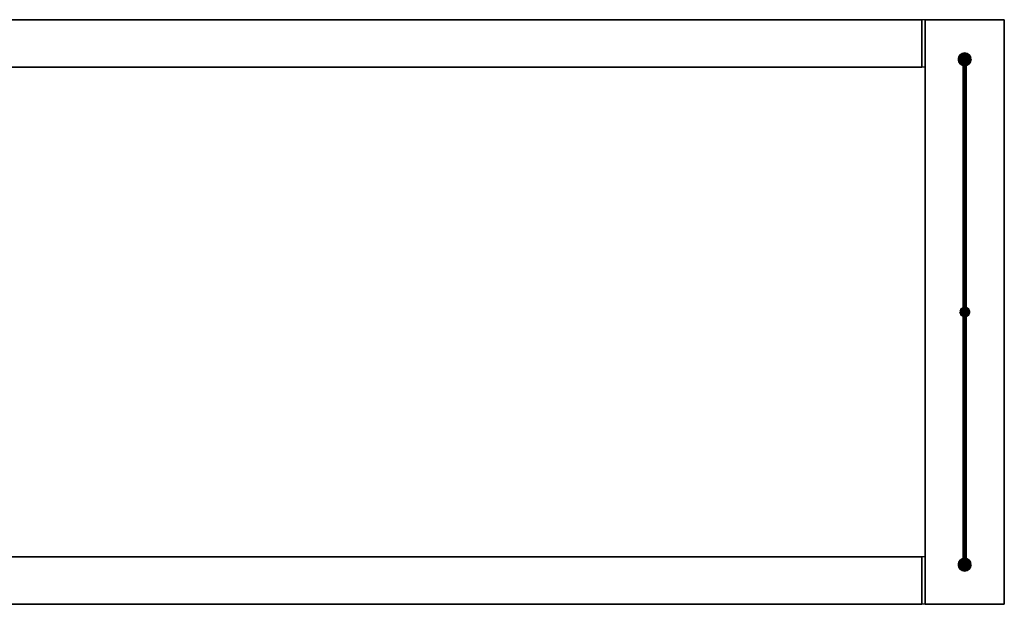
# Model space of a CAD drawing. Extents: x -622 to 622, y -184 to 184.
# Drawn here: x 0 to 622, y -184 to 184 of the extents above; entities that cross this region are included whole.
import ezdxf

# ---------------------------------------------------------------- set-up
doc = ezdxf.new("R2010")
doc.units = 0
doc.header["$LTSCALE"] = 50
doc.header["$MEASUREMENT"] = 0
doc.layers.get('0').update_dxf_attribs({"linetype": 'CONTINUOUS'})
doc.layers.add('ENSTO_AVARA_202', color=7, linetype='CONTINUOUS')

# ---------------------------------------------------------------- blocks, each defined once
blk = doc.blocks.new('QMODEL_4c74ba77_8c3c_453f_b649_8205653c418e')
at = {"color": 255}
for points, invisible_edges in [([(570, 184.5, -1265), (570, 154.5, -1265), (570, 154.5, -1235), (570, 184.5, -1235)], 15), ([(572, 184.5, -1265), (572, 184.5, -1235), (572, -184.5, -1235), (572, -184.5, -1265)], 1), ([(622, 184.5, -1265), (622, 184.5, -1235), (572, 184.5, -1235), (572, 184.5, -1265)], 1), ([(572, 184.5, -1265), (572, -184.5, -1265), (622, -184.5, -1265), (622, 184.5, -1265)], 15), ([(572, 184.5, -1235), (572, -184.5, -1235), (622, -184.5, -1235), (622, 184.5, -1235)], 15), ([(622, -184.5, -1265), (622, -184.5, -1235), (622, 184.5, -1235), (622, 184.5, -1265)], 1), ([(-572, -154.5, -1257.5), (572, -154.5, -1257.5), (572, 154.5, -1257.5), (-572, 154.5, -1257.5)], 1), ([(-572, 154.5, -1255.5), (572, 154.5, -1255.5), (572, -154.5, -1255.5), (-572, -154.5, -1255.5)], 1), ([(-572, 154.5, -1257.5), (572, 154.5, -1257.5), (572, 154.5, -1255.5), (-572, 154.5, -1255.5)], 1), ([(572, 154.5, -1255.5), (572, -154.5, -1255.5), (572, -154.5, -1257.5), (572, 154.5, -1257.5)], 15), ([(-572, -154.5, -1255.5), (572, -154.5, -1255.5), (572, -154.5, -1257.5), (-572, -154.5, -1257.5)], 1), ([(570, -154.5, -1265), (570, -184.5, -1265), (570, -184.5, -1235), (570, -154.5, -1235)], 15), ([(572, -184.5, -1265), (572, -184.5, -1235), (622, -184.5, -1235), (622, -184.5, -1265)], 1)]:
    blk.add_3dface(points, dxfattribs=dict(at, invisible_edges=invisible_edges))
at = {"color": 9}
for points, invisible_edges in [([(570, 154.5, -1265), (572, 154.5, -1265), (572, 184.5, -1265), (570, 184.5, -1265)], 1), ([(570, 184.5, -1235), (572, 184.5, -1235), (572, 154.5, -1235), (570, 154.5, -1235)], 1), ([(570, 184.5, -1265), (572, 184.5, -1265), (572, 184.5, -1235), (570, 184.5, -1235)], 1), ([(570, 184.5, -1235), (570, 154.5, -1235), (570, 154.5, -1265), (570, 184.5, -1265)], 15), ([(572, 184.5, -1235), (572, 154.5, -1235), (572, 154.5, -1265), (572, 184.5, -1265)], 15), ([(596, 159.5, -1205), (597.19509, 160.480785, -1205), (597, 160.5, -1205), (596.80491, 160.480785, -1205)], 15), ([(596, 159.5, -1205), (597.55557, 160.33147, -1205), (597.382683, 160.42388, -1205), (597.19509, 160.480785, -1205)], 15), ([(596, 159.5, -1205), (596.80491, 160.480785, -1205), (596.617317, 160.42388, -1205), (596.44443, 160.33147, -1205)], 15), ([(596, 159.5, -1205), (597.83147, 160.05557, -1205), (597.707107, 160.207107, -1205), (597.55557, 160.33147, -1205)], 15), ([(596, 159.5, -1205), (596.44443, 160.33147, -1205), (596.292893, 160.207107, -1205), (596.16853, 160.05557, -1205)], 15), ([(596, 159.5, -1205), (597.980785, 159.69509, -1205), (597.92388, 159.882683, -1205), (597.83147, 160.05557, -1205)], 15), ([(596, 159.5, -1205), (596.16853, 160.05557, -1205), (596.07612, 159.882683, -1205), (596.019215, 159.69509, -1205)], 15), ([(596, 159.5, -1205), (597.980785, 159.30491, -1205), (598, 159.5, -1205), (597.980785, 159.69509, -1205)], 15), ([(596, 159.5, -1205), (596.019215, 159.30491, -1205), (596.07612, 159.117317, -1205), (596.16853, 158.94443, -1205)], 15), ([(596, 159.5, -1205), (596.16853, 158.94443, -1205), (596.292893, 158.792893, -1205), (596.44443, 158.66853, -1205)], 15), ([(596, 159.5, -1205), (596.44443, 158.66853, -1205), (596.617317, 158.57612, -1205), (596.80491, 158.519215, -1205)], 15), ([(596, 159.5, -1205), (596.80491, 158.519215, -1205), (597, 158.5, -1205), (597.19509, 158.519215, -1205)], 15), ([(596, 159.5, -1205), (597.19509, 158.519215, -1205), (597.382683, 158.57612, -1205), (597.55557, 158.66853, -1205)], 15), ([(596, 159.5, -1205), (597.55557, 158.66853, -1205), (597.707107, 158.792893, -1205), (597.83147, 158.94443, -1205)], 15), ([(596, 159.5, -1205), (597.83147, 158.94443, -1205), (597.92388, 159.117317, -1205), (597.980785, 159.30491, -1205)], 15), ([(570, 154.5, -1235), (572, 154.5, -1235), (572, 154.5, -1265), (570, 154.5, -1265)], 1), ([(596, 0, -1045), (597.19509, 0.980785, -1045), (597, 1, -1045), (596.80491, 0.980785, -1045)], 15), ([(596, 0, -1045), (597.19509, 0.980785, -1045), (597, 1, -1045), (596.80491, 0.980785, -1045)], 15), ([(596, 0, -1045), (597.19509, 0.980785, -1045), (597, 1, -1045), (596.80491, 0.980785, -1045)], 15), ([(596, 0, 1265), (597.19509, 0.980785, 1265), (597, 1, 1265), (596.80491, 0.980785, 1265)], 15), ([(596, 0, -1045), (597.55557, 0.83147, -1045), (597.382683, 0.92388, -1045), (597.19509, 0.980785, -1045)], 15), ([(596, 0, -1045), (596.80491, 0.980785, -1045), (596.617317, 0.92388, -1045), (596.44443, 0.83147, -1045)], 15), ([(596, 0, -1045), (597.55557, 0.83147, -1045), (597.382683, 0.92388, -1045), (597.19509, 0.980785, -1045)], 15), ([(596, 0, -1045), (596.80491, 0.980785, -1045), (596.617317, 0.92388, -1045), (596.44443, 0.83147, -1045)], 15), ([(596, 0, -1045), (597.55557, 0.83147, -1045), (597.382683, 0.92388, -1045), (597.19509, 0.980785, -1045)], 15), ([(596, 0, -1045), (596.80491, 0.980785, -1045), (596.617317, 0.92388, -1045), (596.44443, 0.83147, -1045)], 15), ([(596, 0, 1265), (597.55557, 0.83147, 1265), (597.382683, 0.92388, 1265), (597.19509, 0.980785, 1265)], 15), ([(596, 0, 1265), (596.80491, 0.980785, 1265), (596.617317, 0.92388, 1265), (596.44443, 0.83147, 1265)], 15), ([(596, 0, -1045), (597.83147, 0.55557, -1045), (597.707107, 0.707107, -1045), (597.55557, 0.83147, -1045)], 15), ([(596, 0, -1045), (596.44443, 0.83147, -1045), (596.292893, 0.707107, -1045), (596.16853, 0.55557, -1045)], 15), ([(596, 0, -1045), (597.83147, 0.55557, -1045), (597.707107, 0.707107, -1045), (597.55557, 0.83147, -1045)], 15), ([(596, 0, -1045), (596.44443, 0.83147, -1045), (596.292893, 0.707107, -1045), (596.16853, 0.55557, -1045)], 15), ([(596, 0, -1045), (597.83147, 0.55557, -1045), (597.707107, 0.707107, -1045), (597.55557, 0.83147, -1045)], 15), ([(596, 0, -1045), (596.44443, 0.83147, -1045), (596.292893, 0.707107, -1045), (596.16853, 0.55557, -1045)], 15), ([(596, 0, 1265), (597.83147, 0.55557, 1265), (597.707107, 0.707107, 1265), (597.55557, 0.83147, 1265)], 15), ([(596, 0, 1265), (596.44443, 0.83147, 1265), (596.292893, 0.707107, 1265), (596.16853, 0.55557, 1265)], 15), ([(596, 0, -1045), (597.980785, 0.19509, -1045), (597.92388, 0.382683, -1045), (597.83147, 0.55557, -1045)], 15), ([(596, 0, -1045), (596.16853, 0.55557, -1045), (596.07612, 0.382683, -1045), (596.019215, 0.19509, -1045)], 15), ([(596, 0, -1045), (597.980785, 0.19509, -1045), (597.92388, 0.382683, -1045), (597.83147, 0.55557, -1045)], 15), ([(596, 0, -1045), (596.16853, 0.55557, -1045), (596.07612, 0.382683, -1045), (596.019215, 0.19509, -1045)], 15), ([(596, 0, -1045), (597.980785, 0.19509, -1045), (597.92388, 0.382683, -1045), (597.83147, 0.55557, -1045)], 15), ([(596, 0, -1045), (596.16853, 0.55557, -1045), (596.07612, 0.382683, -1045), (596.019215, 0.19509, -1045)], 15), ([(596, 0, 1265), (597.980785, 0.19509, 1265), (597.92388, 0.382683, 1265), (597.83147, 0.55557, 1265)], 15), ([(596, 0, 1265), (596.16853, 0.55557, 1265), (596.07612, 0.382683, 1265), (596.019215, 0.19509, 1265)], 15), ([(596, 0, -1045), (597.980785, -0.19509, -1045), (598, 0, -1045), (597.980785, 0.19509, -1045)], 15), ([(596, 0, -1045), (597.980785, -0.19509, -1045), (598, 0, -1045), (597.980785, 0.19509, -1045)], 15), ([(596, 0, -1045), (597.980785, -0.19509, -1045), (598, 0, -1045), (597.980785, 0.19509, -1045)], 15), ([(596, 0, 1265), (597.980785, -0.19509, 1265), (598, 0, 1265), (597.980785, 0.19509, 1265)], 15), ([(596, 0, -1045), (596.019215, -0.19509, -1045), (596.07612, -0.382683, -1045), (596.16853, -0.55557, -1045)], 15), ([(596, 0, -1045), (596.16853, -0.55557, -1045), (596.292893, -0.707107, -1045), (596.44443, -0.83147, -1045)], 15), ([(596, 0, -1045), (596.44443, -0.83147, -1045), (596.617317, -0.92388, -1045), (596.80491, -0.980785, -1045)], 15), ([(596, 0, -1045), (596.80491, -0.980785, -1045), (597, -1, -1045), (597.19509, -0.980785, -1045)], 15), ([(596, 0, -1045), (597.19509, -0.980785, -1045), (597.382683, -0.92388, -1045), (597.55557, -0.83147, -1045)], 15), ([(596, 0, -1045), (597.55557, -0.83147, -1045), (597.707107, -0.707107, -1045), (597.83147, -0.55557, -1045)], 15), ([(596, 0, -1045), (597.83147, -0.55557, -1045), (597.92388, -0.382683, -1045), (597.980785, -0.19509, -1045)], 15), ([(596, 0, -1045), (596.019215, -0.19509, -1045), (596.07612, -0.382683, -1045), (596.16853, -0.55557, -1045)], 15), ([(596, 0, -1045), (596.16853, -0.55557, -1045), (596.292893, -0.707107, -1045), (596.44443, -0.83147, -1045)], 15), ([(596, 0, -1045), (596.44443, -0.83147, -1045), (596.617317, -0.92388, -1045), (596.80491, -0.980785, -1045)], 15), ([(596, 0, -1045), (596.80491, -0.980785, -1045), (597, -1, -1045), (597.19509, -0.980785, -1045)], 15), ([(596, 0, -1045), (597.19509, -0.980785, -1045), (597.382683, -0.92388, -1045), (597.55557, -0.83147, -1045)], 15), ([(596, 0, -1045), (597.55557, -0.83147, -1045), (597.707107, -0.707107, -1045), (597.83147, -0.55557, -1045)], 15), ([(596, 0, -1045), (597.83147, -0.55557, -1045), (597.92388, -0.382683, -1045), (597.980785, -0.19509, -1045)], 15), ([(596, 0, -1045), (596.019215, -0.19509, -1045), (596.07612, -0.382683, -1045), (596.16853, -0.55557, -1045)], 15), ([(596, 0, -1045), (596.16853, -0.55557, -1045), (596.292893, -0.707107, -1045), (596.44443, -0.83147, -1045)], 15), ([(596, 0, -1045), (596.44443, -0.83147, -1045), (596.617317, -0.92388, -1045), (596.80491, -0.980785, -1045)], 15), ([(596, 0, -1045), (596.80491, -0.980785, -1045), (597, -1, -1045), (597.19509, -0.980785, -1045)], 15), ([(596, 0, -1045), (597.19509, -0.980785, -1045), (597.382683, -0.92388, -1045), (597.55557, -0.83147, -1045)], 15), ([(596, 0, -1045), (597.55557, -0.83147, -1045), (597.707107, -0.707107, -1045), (597.83147, -0.55557, -1045)], 15), ([(596, 0, -1045), (597.83147, -0.55557, -1045), (597.92388, -0.382683, -1045), (597.980785, -0.19509, -1045)], 15), ([(596, 0, 1265), (596.019215, -0.19509, 1265), (596.07612, -0.382683, 1265), (596.16853, -0.55557, 1265)], 15), ([(596, 0, 1265), (596.16853, -0.55557, 1265), (596.292893, -0.707107, 1265), (596.44443, -0.83147, 1265)], 15), ([(596, 0, 1265), (596.44443, -0.83147, 1265), (596.617317, -0.92388, 1265), (596.80491, -0.980785, 1265)], 15), ([(596, 0, 1265), (596.80491, -0.980785, 1265), (597, -1, 1265), (597.19509, -0.980785, 1265)], 15), ([(596, 0, 1265), (597.19509, -0.980785, 1265), (597.382683, -0.92388, 1265), (597.55557, -0.83147, 1265)], 15), ([(596, 0, 1265), (597.55557, -0.83147, 1265), (597.707107, -0.707107, 1265), (597.83147, -0.55557, 1265)], 15), ([(596, 0, 1265), (597.83147, -0.55557, 1265), (597.92388, -0.382683, 1265), (597.980785, -0.19509, 1265)], 15), ([(570, -184.5, -1265), (572, -184.5, -1265), (572, -154.5, -1265), (570, -154.5, -1265)], 1), ([(570, -154.5, -1235), (572, -154.5, -1235), (572, -184.5, -1235), (570, -184.5, -1235)], 1), ([(570, -154.5, -1265), (572, -154.5, -1265), (572, -154.5, -1235), (570, -154.5, -1235)], 1), ([(570, -154.5, -1235), (570, -184.5, -1235), (570, -184.5, -1265), (570, -154.5, -1265)], 15), ([(572, -154.5, -1235), (572, -184.5, -1235), (572, -184.5, -1265), (572, -154.5, -1265)], 15), ([(596, -159.5, -1205), (597.19509, -158.519215, -1205), (597, -158.5, -1205), (596.80491, -158.519215, -1205)], 15), ([(596, -159.5, -1205), (597.55557, -158.66853, -1205), (597.382683, -158.57612, -1205), (597.19509, -158.519215, -1205)], 15), ([(596, -159.5, -1205), (596.80491, -158.519215, -1205), (596.617317, -158.57612, -1205), (596.44443, -158.66853, -1205)], 15), ([(596, -159.5, -1205), (597.83147, -158.94443, -1205), (597.707107, -158.792893, -1205), (597.55557, -158.66853, -1205)], 15), ([(596, -159.5, -1205), (596.44443, -158.66853, -1205), (596.292893, -158.792893, -1205), (596.16853, -158.94443, -1205)], 15), ([(596, -159.5, -1205), (597.980785, -159.30491, -1205), (597.92388, -159.117317, -1205), (597.83147, -158.94443, -1205)], 15), ([(596, -159.5, -1205), (596.16853, -158.94443, -1205), (596.07612, -159.117317, -1205), (596.019215, -159.30491, -1205)], 15), ([(596, -159.5, -1205), (597.980785, -159.69509, -1205), (598, -159.5, -1205), (597.980785, -159.30491, -1205)], 15), ([(596, -159.5, -1205), (596.019215, -159.69509, -1205), (596.07612, -159.882683, -1205), (596.16853, -160.05557, -1205)], 15), ([(596, -159.5, -1205), (596.16853, -160.05557, -1205), (596.292893, -160.207107, -1205), (596.44443, -160.33147, -1205)], 15), ([(596, -159.5, -1205), (596.44443, -160.33147, -1205), (596.617317, -160.42388, -1205), (596.80491, -160.480785, -1205)], 15), ([(596, -159.5, -1205), (596.80491, -160.480785, -1205), (597, -160.5, -1205), (597.19509, -160.480785, -1205)], 15), ([(596, -159.5, -1205), (597.19509, -160.480785, -1205), (597.382683, -160.42388, -1205), (597.55557, -160.33147, -1205)], 15), ([(596, -159.5, -1205), (597.55557, -160.33147, -1205), (597.707107, -160.207107, -1205), (597.83147, -160.05557, -1205)], 15), ([(596, -159.5, -1205), (597.83147, -160.05557, -1205), (597.92388, -159.882683, -1205), (597.980785, -159.69509, -1205)], 15), ([(570, -184.5, -1235), (572, -184.5, -1235), (572, -184.5, -1265), (570, -184.5, -1265)], 1)]:
    blk.add_3dface(points, dxfattribs=dict(at, invisible_edges=invisible_edges))
at = {"color": 255}
mesh = blk.add_polymesh((2, 2), dxfattribs=at)
for k, corner in enumerate([(-570, 154.5, -1265), (-570, 184.5, -1265), (570, 154.5, -1265), (570, 184.5, -1265)]):
    mesh.set_mesh_vertex(divmod(k, 2), corner)
mesh = blk.add_polymesh((2, 2), dxfattribs=at)
for k, corner in enumerate([(-570, 184.5, -1235), (-570, 154.5, -1235), (570, 184.5, -1235), (570, 154.5, -1235)]):
    mesh.set_mesh_vertex(divmod(k, 2), corner)
mesh = blk.add_polymesh((2, 2), dxfattribs=at)
for k, corner in enumerate([(-570, 184.5, -1265), (-570, 184.5, -1235), (570, 184.5, -1265), (570, 184.5, -1235)]):
    mesh.set_mesh_vertex(divmod(k, 2), corner)
at = {"color": 9}
mesh = blk.add_polymesh((2, 32), dxfattribs=dict(at, n_close=True))
for k, corner in enumerate([(601, 159.5, -1205), (600.923141, 158.719639, -1205), (600.695518, 157.969266, -1205), (600.325878, 157.277719, -1205), (599.828427, 156.671573, -1205), (599.222281, 156.174122, -1205), (598.530734, 155.804482, -1205), (597.780361, 155.576859, -1205), (597, 155.5, -1205), (596.219639, 155.576859, -1205), (595.469266, 155.804482, -1205), (594.777719, 156.174122, -1205), (594.171573, 156.671573, -1205), (593.674122, 157.277719, -1205), (593.304482, 157.969266, -1205), (593.076859, 158.719639, -1205), (593, 159.5, -1205), (593.076859, 160.280361, -1205), (593.304482, 161.030734, -1205), (593.674122, 161.722281, -1205), (594.171573, 162.328427, -1205), (594.777719, 162.825878, -1205), (595.469266, 163.195518, -1205), (596.219639, 163.423141, -1205), (597, 163.5, -1205), (597.780361, 163.423141, -1205), (598.530734, 163.195518, -1205), (599.222281, 162.825878, -1205), (599.828427, 162.328427, -1205), (600.325878, 161.722281, -1205), (600.695518, 161.030734, -1205), (600.923141, 160.280361, -1205), (601, 159.5, -1235), (600.923141, 158.719639, -1235), (600.695518, 157.969266, -1235), (600.325878, 157.277719, -1235), (599.828427, 156.671573, -1235), (599.222281, 156.174122, -1235), (598.530734, 155.804482, -1235), (597.780361, 155.576859, -1235), (597, 155.5, -1235), (596.219639, 155.576859, -1235), (595.469266, 155.804482, -1235), (594.777719, 156.174122, -1235), (594.171573, 156.671573, -1235), (593.674122, 157.277719, -1235), (593.304482, 157.969266, -1235), (593.076859, 158.719639, -1235), (593, 159.5, -1235), (593.076859, 160.280361, -1235), (593.304482, 161.030734, -1235), (593.674122, 161.722281, -1235), (594.171573, 162.328427, -1235), (594.777719, 162.825878, -1235), (595.469266, 163.195518, -1235), (596.219639, 163.423141, -1235), (597, 163.5, -1235), (597.780361, 163.423141, -1235), (598.530734, 163.195518, -1235), (599.222281, 162.825878, -1235), (599.828427, 162.328427, -1235), (600.325878, 161.722281, -1235), (600.695518, 161.030734, -1235), (600.923141, 160.280361, -1235)]):
    mesh.set_mesh_vertex(divmod(k, 32), corner)
mesh = blk.add_polymesh((2, 32), dxfattribs=dict(at, n_close=True))
for k, corner in enumerate([(597, 159.5, -1205), (597, 159.5, -1205), (597, 159.5, -1205), (597, 159.5, -1205), (597, 159.5, -1205), (597, 159.5, -1205), (597, 159.5, -1205), (597, 159.5, -1205), (597, 159.5, -1205), (597, 159.5, -1205), (597, 159.5, -1205), (597, 159.5, -1205), (597, 159.5, -1205), (597, 159.5, -1205), (597, 159.5, -1205), (597, 159.5, -1205), (597, 159.5, -1205), (597, 159.5, -1205), (597, 159.5, -1205), (597, 159.5, -1205), (597, 159.5, -1205), (597, 159.5, -1205), (597, 159.5, -1205), (597, 159.5, -1205), (597, 159.5, -1205), (597, 159.5, -1205), (597, 159.5, -1205), (597, 159.5, -1205), (597, 159.5, -1205), (597, 159.5, -1205), (597, 159.5, -1205), (597, 159.5, -1205), (601, 159.5, -1205), (600.923141, 158.719639, -1205), (600.695518, 157.969266, -1205), (600.325878, 157.277719, -1205), (599.828427, 156.671573, -1205), (599.222281, 156.174122, -1205), (598.530734, 155.804482, -1205), (597.780361, 155.576859, -1205), (597, 155.5, -1205), (596.219639, 155.576859, -1205), (595.469266, 155.804482, -1205), (594.777719, 156.174122, -1205), (594.171573, 156.671573, -1205), (593.674122, 157.277719, -1205), (593.304482, 157.969266, -1205), (593.076859, 158.719639, -1205), (593, 159.5, -1205), (593.076859, 160.280361, -1205), (593.304482, 161.030734, -1205), (593.674122, 161.722281, -1205), (594.171573, 162.328427, -1205), (594.777719, 162.825878, -1205), (595.469266, 163.195518, -1205), (596.219639, 163.423141, -1205), (597, 163.5, -1205), (597.780361, 163.423141, -1205), (598.530734, 163.195518, -1205), (599.222281, 162.825878, -1205), (599.828427, 162.328427, -1205), (600.325878, 161.722281, -1205), (600.695518, 161.030734, -1205), (600.923141, 160.280361, -1205)]):
    mesh.set_mesh_vertex(divmod(k, 32), corner)
mesh = blk.add_polymesh((2, 32), dxfattribs=dict(at, n_close=True))
for k, corner in enumerate([(597, 159.5, -1235), (597, 159.5, -1235), (597, 159.5, -1235), (597, 159.5, -1235), (597, 159.5, -1235), (597, 159.5, -1235), (597, 159.5, -1235), (597, 159.5, -1235), (597, 159.5, -1235), (597, 159.5, -1235), (597, 159.5, -1235), (597, 159.5, -1235), (597, 159.5, -1235), (597, 159.5, -1235), (597, 159.5, -1235), (597, 159.5, -1235), (597, 159.5, -1235), (597, 159.5, -1235), (597, 159.5, -1235), (597, 159.5, -1235), (597, 159.5, -1235), (597, 159.5, -1235), (597, 159.5, -1235), (597, 159.5, -1235), (597, 159.5, -1235), (597, 159.5, -1235), (597, 159.5, -1235), (597, 159.5, -1235), (597, 159.5, -1235), (597, 159.5, -1235), (597, 159.5, -1235), (597, 159.5, -1235), (601, 159.5, -1235), (600.923141, 158.719639, -1235), (600.695518, 157.969266, -1235), (600.325878, 157.277719, -1235), (599.828427, 156.671573, -1235), (599.222281, 156.174122, -1235), (598.530734, 155.804482, -1235), (597.780361, 155.576859, -1235), (597, 155.5, -1235), (596.219639, 155.576859, -1235), (595.469266, 155.804482, -1235), (594.777719, 156.174122, -1235), (594.171573, 156.671573, -1235), (593.674122, 157.277719, -1235), (593.304482, 157.969266, -1235), (593.076859, 158.719639, -1235), (593, 159.5, -1235), (593.076859, 160.280361, -1235), (593.304482, 161.030734, -1235), (593.674122, 161.722281, -1235), (594.171573, 162.328427, -1235), (594.777719, 162.825878, -1235), (595.469266, 163.195518, -1235), (596.219639, 163.423141, -1235), (597, 163.5, -1235), (597.780361, 163.423141, -1235), (598.530734, 163.195518, -1235), (599.222281, 162.825878, -1235), (599.828427, 162.328427, -1235), (600.325878, 161.722281, -1235), (600.695518, 161.030734, -1235), (600.923141, 160.280361, -1235)]):
    mesh.set_mesh_vertex(divmod(k, 32), corner)
mesh = blk.add_polymesh((2, 33), dxfattribs=at)
for k, corner in enumerate([(598, 159.5, -1205), (597.980785, 159.69509, -1205), (597.92388, 159.882683, -1205), (597.83147, 160.05557, -1205), (597.707107, 160.207107, -1205), (597.55557, 160.33147, -1205), (597.382683, 160.42388, -1205), (597.19509, 160.480785, -1205), (597, 160.5, -1205), (596.80491, 160.480785, -1205), (596.617317, 160.42388, -1205), (596.44443, 160.33147, -1205), (596.292893, 160.207107, -1205), (596.16853, 160.05557, -1205), (596.07612, 159.882683, -1205), (596.019215, 159.69509, -1205), (596, 159.5, -1205), (596.019215, 159.30491, -1205), (596.07612, 159.117317, -1205), (596.16853, 158.94443, -1205), (596.292893, 158.792893, -1205), (596.44443, 158.66853, -1205), (596.617317, 158.57612, -1205), (596.80491, 158.519215, -1205), (597, 158.5, -1205), (597.19509, 158.519215, -1205), (597.382683, 158.57612, -1205), (597.55557, 158.66853, -1205), (597.707107, 158.792893, -1205), (597.83147, 158.94443, -1205), (597.92388, 159.117317, -1205), (597.980785, 159.30491, -1205), (598, 159.5, -1205), (598, 0, -1045), (597.980785, 0.19509, -1045), (597.92388, 0.382683, -1045), (597.83147, 0.55557, -1045), (597.707107, 0.707107, -1045), (597.55557, 0.83147, -1045), (597.382683, 0.92388, -1045), (597.19509, 0.980785, -1045), (597, 1, -1045), (596.80491, 0.980785, -1045), (596.617317, 0.92388, -1045), (596.44443, 0.83147, -1045), (596.292893, 0.707107, -1045), (596.16853, 0.55557, -1045), (596.07612, 0.382683, -1045), (596.019215, 0.19509, -1045), (596, 0, -1045), (596.019215, -0.19509, -1045), (596.07612, -0.382683, -1045), (596.16853, -0.55557, -1045), (596.292893, -0.707107, -1045), (596.44443, -0.83147, -1045), (596.617317, -0.92388, -1045), (596.80491, -0.980785, -1045), (597, -1, -1045), (597.19509, -0.980785, -1045), (597.382683, -0.92388, -1045), (597.55557, -0.83147, -1045), (597.707107, -0.707107, -1045), (597.83147, -0.55557, -1045), (597.92388, -0.382683, -1045), (597.980785, -0.19509, -1045), (598, 0, -1045)]):
    mesh.set_mesh_vertex(divmod(k, 33), corner)
at = {"color": 255}
mesh = blk.add_polymesh((2, 2), dxfattribs=at)
for k, corner in enumerate([(-570, 154.5, -1235), (-570, 154.5, -1265), (570, 154.5, -1235), (570, 154.5, -1265)]):
    mesh.set_mesh_vertex(divmod(k, 2), corner)
at = {"color": 9}
mesh = blk.add_polymesh((2, 32), dxfattribs=dict(at, n_close=True))
for k, corner in enumerate([(594, 0, -1050), (594.057644, -0.585271, -1050), (594.228361, -1.14805, -1050), (594.505591, -1.666711, -1050), (594.87868, -2.12132, -1050), (595.333289, -2.494409, -1050), (595.85195, -2.771639, -1050), (596.414729, -2.942356, -1050), (597, -3, -1050), (597.585271, -2.942356, -1050), (598.14805, -2.771639, -1050), (598.666711, -2.494409, -1050), (599.12132, -2.12132, -1050), (599.494409, -1.666711, -1050), (599.771639, -1.14805, -1050), (599.942356, -0.585271, -1050), (600, 0, -1050), (599.942356, 0.585271, -1050), (599.771639, 1.14805, -1050), (599.494409, 1.666711, -1050), (599.12132, 2.12132, -1050), (598.666711, 2.494409, -1050), (598.14805, 2.771639, -1050), (597.585271, 2.942356, -1050), (597, 3, -1050), (596.414729, 2.942356, -1050), (595.85195, 2.771639, -1050), (595.333289, 2.494409, -1050), (594.87868, 2.12132, -1050), (594.505591, 1.666711, -1050), (594.228361, 1.14805, -1050), (594.057644, 0.585271, -1050), (594, 0, -1020), (594.057644, -0.585271, -1020), (594.228361, -1.14805, -1020), (594.505591, -1.666711, -1020), (594.87868, -2.12132, -1020), (595.333289, -2.494409, -1020), (595.85195, -2.771639, -1020), (596.414729, -2.942356, -1020), (597, -3, -1020), (597.585271, -2.942356, -1020), (598.14805, -2.771639, -1020), (598.666711, -2.494409, -1020), (599.12132, -2.12132, -1020), (599.494409, -1.666711, -1020), (599.771639, -1.14805, -1020), (599.942356, -0.585271, -1020), (600, 0, -1020), (599.942356, 0.585271, -1020), (599.771639, 1.14805, -1020), (599.494409, 1.666711, -1020), (599.12132, 2.12132, -1020), (598.666711, 2.494409, -1020), (598.14805, 2.771639, -1020), (597.585271, 2.942356, -1020), (597, 3, -1020), (596.414729, 2.942356, -1020), (595.85195, 2.771639, -1020), (595.333289, 2.494409, -1020), (594.87868, 2.12132, -1020), (594.505591, 1.666711, -1020), (594.228361, 1.14805, -1020), (594.057644, 0.585271, -1020)]):
    mesh.set_mesh_vertex(divmod(k, 32), corner)
mesh = blk.add_polymesh((2, 32), dxfattribs=dict(at, n_close=True))
for k, corner in enumerate([(597, 0, -1050), (597, 0, -1050), (597, 0, -1050), (597, 0, -1050), (597, 0, -1050), (597, 0, -1050), (597, 0, -1050), (597, 0, -1050), (597, 0, -1050), (597, 0, -1050), (597, 0, -1050), (597, 0, -1050), (597, 0, -1050), (597, 0, -1050), (597, 0, -1050), (597, 0, -1050), (597, 0, -1050), (597, 0, -1050), (597, 0, -1050), (597, 0, -1050), (597, 0, -1050), (597, 0, -1050), (597, 0, -1050), (597, 0, -1050), (597, 0, -1050), (597, 0, -1050), (597, 0, -1050), (597, 0, -1050), (597, 0, -1050), (597, 0, -1050), (597, 0, -1050), (597, 0, -1050), (594, 0, -1050), (594.057644, -0.585271, -1050), (594.228361, -1.14805, -1050), (594.505591, -1.666711, -1050), (594.87868, -2.12132, -1050), (595.333289, -2.494409, -1050), (595.85195, -2.771639, -1050), (596.414729, -2.942356, -1050), (597, -3, -1050), (597.585271, -2.942356, -1050), (598.14805, -2.771639, -1050), (598.666711, -2.494409, -1050), (599.12132, -2.12132, -1050), (599.494409, -1.666711, -1050), (599.771639, -1.14805, -1050), (599.942356, -0.585271, -1050), (600, 0, -1050), (599.942356, 0.585271, -1050), (599.771639, 1.14805, -1050), (599.494409, 1.666711, -1050), (599.12132, 2.12132, -1050), (598.666711, 2.494409, -1050), (598.14805, 2.771639, -1050), (597.585271, 2.942356, -1050), (597, 3, -1050), (596.414729, 2.942356, -1050), (595.85195, 2.771639, -1050), (595.333289, 2.494409, -1050), (594.87868, 2.12132, -1050), (594.505591, 1.666711, -1050), (594.228361, 1.14805, -1050), (594.057644, 0.585271, -1050)]):
    mesh.set_mesh_vertex(divmod(k, 32), corner)
mesh = blk.add_polymesh((2, 32), dxfattribs=dict(at, n_close=True))
for k, corner in enumerate([(597, 0, -1020), (597, 0, -1020), (597, 0, -1020), (597, 0, -1020), (597, 0, -1020), (597, 0, -1020), (597, 0, -1020), (597, 0, -1020), (597, 0, -1020), (597, 0, -1020), (597, 0, -1020), (597, 0, -1020), (597, 0, -1020), (597, 0, -1020), (597, 0, -1020), (597, 0, -1020), (597, 0, -1020), (597, 0, -1020), (597, 0, -1020), (597, 0, -1020), (597, 0, -1020), (597, 0, -1020), (597, 0, -1020), (597, 0, -1020), (597, 0, -1020), (597, 0, -1020), (597, 0, -1020), (597, 0, -1020), (597, 0, -1020), (597, 0, -1020), (597, 0, -1020), (597, 0, -1020), (594, 0, -1020), (594.057644, -0.585271, -1020), (594.228361, -1.14805, -1020), (594.505591, -1.666711, -1020), (594.87868, -2.12132, -1020), (595.333289, -2.494409, -1020), (595.85195, -2.771639, -1020), (596.414729, -2.942356, -1020), (597, -3, -1020), (597.585271, -2.942356, -1020), (598.14805, -2.771639, -1020), (598.666711, -2.494409, -1020), (599.12132, -2.12132, -1020), (599.494409, -1.666711, -1020), (599.771639, -1.14805, -1020), (599.942356, -0.585271, -1020), (600, 0, -1020), (599.942356, 0.585271, -1020), (599.771639, 1.14805, -1020), (599.494409, 1.666711, -1020), (599.12132, 2.12132, -1020), (598.666711, 2.494409, -1020), (598.14805, 2.771639, -1020), (597.585271, 2.942356, -1020), (597, 3, -1020), (596.414729, 2.942356, -1020), (595.85195, 2.771639, -1020), (595.333289, 2.494409, -1020), (594.87868, 2.12132, -1020), (594.505591, 1.666711, -1020), (594.228361, 1.14805, -1020), (594.057644, 0.585271, -1020)]):
    mesh.set_mesh_vertex(divmod(k, 32), corner)
mesh = blk.add_polymesh((2, 33), dxfattribs=at)
for k, corner in enumerate([(598, -159.5, -1205), (597.980785, -159.30491, -1205), (597.92388, -159.117317, -1205), (597.83147, -158.94443, -1205), (597.707107, -158.792893, -1205), (597.55557, -158.66853, -1205), (597.382683, -158.57612, -1205), (597.19509, -158.519215, -1205), (597, -158.5, -1205), (596.80491, -158.519215, -1205), (596.617317, -158.57612, -1205), (596.44443, -158.66853, -1205), (596.292893, -158.792893, -1205), (596.16853, -158.94443, -1205), (596.07612, -159.117317, -1205), (596.019215, -159.30491, -1205), (596, -159.5, -1205), (596.019215, -159.69509, -1205), (596.07612, -159.882683, -1205), (596.16853, -160.05557, -1205), (596.292893, -160.207107, -1205), (596.44443, -160.33147, -1205), (596.617317, -160.42388, -1205), (596.80491, -160.480785, -1205), (597, -160.5, -1205), (597.19509, -160.480785, -1205), (597.382683, -160.42388, -1205), (597.55557, -160.33147, -1205), (597.707107, -160.207107, -1205), (597.83147, -160.05557, -1205), (597.92388, -159.882683, -1205), (597.980785, -159.69509, -1205), (598, -159.5, -1205), (598, 0, -1045), (597.980785, 0.19509, -1045), (597.92388, 0.382683, -1045), (597.83147, 0.55557, -1045), (597.707107, 0.707107, -1045), (597.55557, 0.83147, -1045), (597.382683, 0.92388, -1045), (597.19509, 0.980785, -1045), (597, 1, -1045), (596.80491, 0.980785, -1045), (596.617317, 0.92388, -1045), (596.44443, 0.83147, -1045), (596.292893, 0.707107, -1045), (596.16853, 0.55557, -1045), (596.07612, 0.382683, -1045), (596.019215, 0.19509, -1045), (596, 0, -1045), (596.019215, -0.19509, -1045), (596.07612, -0.382683, -1045), (596.16853, -0.55557, -1045), (596.292893, -0.707107, -1045), (596.44443, -0.83147, -1045), (596.617317, -0.92388, -1045), (596.80491, -0.980785, -1045), (597, -1, -1045), (597.19509, -0.980785, -1045), (597.382683, -0.92388, -1045), (597.55557, -0.83147, -1045), (597.707107, -0.707107, -1045), (597.83147, -0.55557, -1045), (597.92388, -0.382683, -1045), (597.980785, -0.19509, -1045), (598, 0, -1045)]):
    mesh.set_mesh_vertex(divmod(k, 33), corner)
mesh = blk.add_polymesh((2, 33), dxfattribs=at)
for k, corner in enumerate([(598, 0, -1045), (597.980785, 0.19509, -1045), (597.92388, 0.382683, -1045), (597.83147, 0.55557, -1045), (597.707107, 0.707107, -1045), (597.55557, 0.83147, -1045), (597.382683, 0.92388, -1045), (597.19509, 0.980785, -1045), (597, 1, -1045), (596.80491, 0.980785, -1045), (596.617317, 0.92388, -1045), (596.44443, 0.83147, -1045), (596.292893, 0.707107, -1045), (596.16853, 0.55557, -1045), (596.07612, 0.382683, -1045), (596.019215, 0.19509, -1045), (596, 0, -1045), (596.019215, -0.19509, -1045), (596.07612, -0.382683, -1045), (596.16853, -0.55557, -1045), (596.292893, -0.707107, -1045), (596.44443, -0.83147, -1045), (596.617317, -0.92388, -1045), (596.80491, -0.980785, -1045), (597, -1, -1045), (597.19509, -0.980785, -1045), (597.382683, -0.92388, -1045), (597.55557, -0.83147, -1045), (597.707107, -0.707107, -1045), (597.83147, -0.55557, -1045), (597.92388, -0.382683, -1045), (597.980785, -0.19509, -1045), (598, 0, -1045), (598, 0, 1265), (597.980785, 0.19509, 1265), (597.92388, 0.382683, 1265), (597.83147, 0.55557, 1265), (597.707107, 0.707107, 1265), (597.55557, 0.83147, 1265), (597.382683, 0.92388, 1265), (597.19509, 0.980785, 1265), (597, 1, 1265), (596.80491, 0.980785, 1265), (596.617317, 0.92388, 1265), (596.44443, 0.83147, 1265), (596.292893, 0.707107, 1265), (596.16853, 0.55557, 1265), (596.07612, 0.382683, 1265), (596.019215, 0.19509, 1265), (596, 0, 1265), (596.019215, -0.19509, 1265), (596.07612, -0.382683, 1265), (596.16853, -0.55557, 1265), (596.292893, -0.707107, 1265), (596.44443, -0.83147, 1265), (596.617317, -0.92388, 1265), (596.80491, -0.980785, 1265), (597, -1, 1265), (597.19509, -0.980785, 1265), (597.382683, -0.92388, 1265), (597.55557, -0.83147, 1265), (597.707107, -0.707107, 1265), (597.83147, -0.55557, 1265), (597.92388, -0.382683, 1265), (597.980785, -0.19509, 1265), (598, 0, 1265)]):
    mesh.set_mesh_vertex(divmod(k, 33), corner)
at = {"color": 255}
mesh = blk.add_polymesh((2, 2), dxfattribs=at)
for k, corner in enumerate([(-570, -184.5, -1265), (-570, -154.5, -1265), (570, -184.5, -1265), (570, -154.5, -1265)]):
    mesh.set_mesh_vertex(divmod(k, 2), corner)
mesh = blk.add_polymesh((2, 2), dxfattribs=at)
for k, corner in enumerate([(-570, -154.5, -1235), (-570, -184.5, -1235), (570, -154.5, -1235), (570, -184.5, -1235)]):
    mesh.set_mesh_vertex(divmod(k, 2), corner)
mesh = blk.add_polymesh((2, 2), dxfattribs=at)
for k, corner in enumerate([(-570, -154.5, -1265), (-570, -154.5, -1235), (570, -154.5, -1265), (570, -154.5, -1235)]):
    mesh.set_mesh_vertex(divmod(k, 2), corner)
at = {"color": 9}
mesh = blk.add_polymesh((2, 32), dxfattribs=dict(at, n_close=True))
for k, corner in enumerate([(601, -159.5, -1205), (600.923141, -160.280361, -1205), (600.695518, -161.030734, -1205), (600.325878, -161.722281, -1205), (599.828427, -162.328427, -1205), (599.222281, -162.825878, -1205), (598.530734, -163.195518, -1205), (597.780361, -163.423141, -1205), (597, -163.5, -1205), (596.219639, -163.423141, -1205), (595.469266, -163.195518, -1205), (594.777719, -162.825878, -1205), (594.171573, -162.328427, -1205), (593.674122, -161.722281, -1205), (593.304482, -161.030734, -1205), (593.076859, -160.280361, -1205), (593, -159.5, -1205), (593.076859, -158.719639, -1205), (593.304482, -157.969266, -1205), (593.674122, -157.277719, -1205), (594.171573, -156.671573, -1205), (594.777719, -156.174122, -1205), (595.469266, -155.804482, -1205), (596.219639, -155.576859, -1205), (597, -155.5, -1205), (597.780361, -155.576859, -1205), (598.530734, -155.804482, -1205), (599.222281, -156.174122, -1205), (599.828427, -156.671573, -1205), (600.325878, -157.277719, -1205), (600.695518, -157.969266, -1205), (600.923141, -158.719639, -1205), (601, -159.5, -1235), (600.923141, -160.280361, -1235), (600.695518, -161.030734, -1235), (600.325878, -161.722281, -1235), (599.828427, -162.328427, -1235), (599.222281, -162.825878, -1235), (598.530734, -163.195518, -1235), (597.780361, -163.423141, -1235), (597, -163.5, -1235), (596.219639, -163.423141, -1235), (595.469266, -163.195518, -1235), (594.777719, -162.825878, -1235), (594.171573, -162.328427, -1235), (593.674122, -161.722281, -1235), (593.304482, -161.030734, -1235), (593.076859, -160.280361, -1235), (593, -159.5, -1235), (593.076859, -158.719639, -1235), (593.304482, -157.969266, -1235), (593.674122, -157.277719, -1235), (594.171573, -156.671573, -1235), (594.777719, -156.174122, -1235), (595.469266, -155.804482, -1235), (596.219639, -155.576859, -1235), (597, -155.5, -1235), (597.780361, -155.576859, -1235), (598.530734, -155.804482, -1235), (599.222281, -156.174122, -1235), (599.828427, -156.671573, -1235), (600.325878, -157.277719, -1235), (600.695518, -157.969266, -1235), (600.923141, -158.719639, -1235)]):
    mesh.set_mesh_vertex(divmod(k, 32), corner)
mesh = blk.add_polymesh((2, 32), dxfattribs=dict(at, n_close=True))
for k, corner in enumerate([(597, -159.5, -1205), (597, -159.5, -1205), (597, -159.5, -1205), (597, -159.5, -1205), (597, -159.5, -1205), (597, -159.5, -1205), (597, -159.5, -1205), (597, -159.5, -1205), (597, -159.5, -1205), (597, -159.5, -1205), (597, -159.5, -1205), (597, -159.5, -1205), (597, -159.5, -1205), (597, -159.5, -1205), (597, -159.5, -1205), (597, -159.5, -1205), (597, -159.5, -1205), (597, -159.5, -1205), (597, -159.5, -1205), (597, -159.5, -1205), (597, -159.5, -1205), (597, -159.5, -1205), (597, -159.5, -1205), (597, -159.5, -1205), (597, -159.5, -1205), (597, -159.5, -1205), (597, -159.5, -1205), (597, -159.5, -1205), (597, -159.5, -1205), (597, -159.5, -1205), (597, -159.5, -1205), (597, -159.5, -1205), (601, -159.5, -1205), (600.923141, -160.280361, -1205), (600.695518, -161.030734, -1205), (600.325878, -161.722281, -1205), (599.828427, -162.328427, -1205), (599.222281, -162.825878, -1205), (598.530734, -163.195518, -1205), (597.780361, -163.423141, -1205), (597, -163.5, -1205), (596.219639, -163.423141, -1205), (595.469266, -163.195518, -1205), (594.777719, -162.825878, -1205), (594.171573, -162.328427, -1205), (593.674122, -161.722281, -1205), (593.304482, -161.030734, -1205), (593.076859, -160.280361, -1205), (593, -159.5, -1205), (593.076859, -158.719639, -1205), (593.304482, -157.969266, -1205), (593.674122, -157.277719, -1205), (594.171573, -156.671573, -1205), (594.777719, -156.174122, -1205), (595.469266, -155.804482, -1205), (596.219639, -155.576859, -1205), (597, -155.5, -1205), (597.780361, -155.576859, -1205), (598.530734, -155.804482, -1205), (599.222281, -156.174122, -1205), (599.828427, -156.671573, -1205), (600.325878, -157.277719, -1205), (600.695518, -157.969266, -1205), (600.923141, -158.719639, -1205)]):
    mesh.set_mesh_vertex(divmod(k, 32), corner)
mesh = blk.add_polymesh((2, 32), dxfattribs=dict(at, n_close=True))
for k, corner in enumerate([(597, -159.5, -1235), (597, -159.5, -1235), (597, -159.5, -1235), (597, -159.5, -1235), (597, -159.5, -1235), (597, -159.5, -1235), (597, -159.5, -1235), (597, -159.5, -1235), (597, -159.5, -1235), (597, -159.5, -1235), (597, -159.5, -1235), (597, -159.5, -1235), (597, -159.5, -1235), (597, -159.5, -1235), (597, -159.5, -1235), (597, -159.5, -1235), (597, -159.5, -1235), (597, -159.5, -1235), (597, -159.5, -1235), (597, -159.5, -1235), (597, -159.5, -1235), (597, -159.5, -1235), (597, -159.5, -1235), (597, -159.5, -1235), (597, -159.5, -1235), (597, -159.5, -1235), (597, -159.5, -1235), (597, -159.5, -1235), (597, -159.5, -1235), (597, -159.5, -1235), (597, -159.5, -1235), (597, -159.5, -1235), (601, -159.5, -1235), (600.923141, -160.280361, -1235), (600.695518, -161.030734, -1235), (600.325878, -161.722281, -1235), (599.828427, -162.328427, -1235), (599.222281, -162.825878, -1235), (598.530734, -163.195518, -1235), (597.780361, -163.423141, -1235), (597, -163.5, -1235), (596.219639, -163.423141, -1235), (595.469266, -163.195518, -1235), (594.777719, -162.825878, -1235), (594.171573, -162.328427, -1235), (593.674122, -161.722281, -1235), (593.304482, -161.030734, -1235), (593.076859, -160.280361, -1235), (593, -159.5, -1235), (593.076859, -158.719639, -1235), (593.304482, -157.969266, -1235), (593.674122, -157.277719, -1235), (594.171573, -156.671573, -1235), (594.777719, -156.174122, -1235), (595.469266, -155.804482, -1235), (596.219639, -155.576859, -1235), (597, -155.5, -1235), (597.780361, -155.576859, -1235), (598.530734, -155.804482, -1235), (599.222281, -156.174122, -1235), (599.828427, -156.671573, -1235), (600.325878, -157.277719, -1235), (600.695518, -157.969266, -1235), (600.923141, -158.719639, -1235)]):
    mesh.set_mesh_vertex(divmod(k, 32), corner)
at = {"color": 255}
mesh = blk.add_polymesh((2, 2), dxfattribs=at)
for k, corner in enumerate([(-570, -184.5, -1235), (-570, -184.5, -1265), (570, -184.5, -1235), (570, -184.5, -1265)]):
    mesh.set_mesh_vertex(divmod(k, 2), corner)

msp = doc.modelspace()

# ---------------------------------------------------------------- block references
at = {"layer": 'ENSTO_AVARA_202'}
msp.add_blockref('QMODEL_4c74ba77_8c3c_453f_b649_8205653c418e', (0, 0), dxfattribs=at)

doc.saveas('drawing.dxf')
